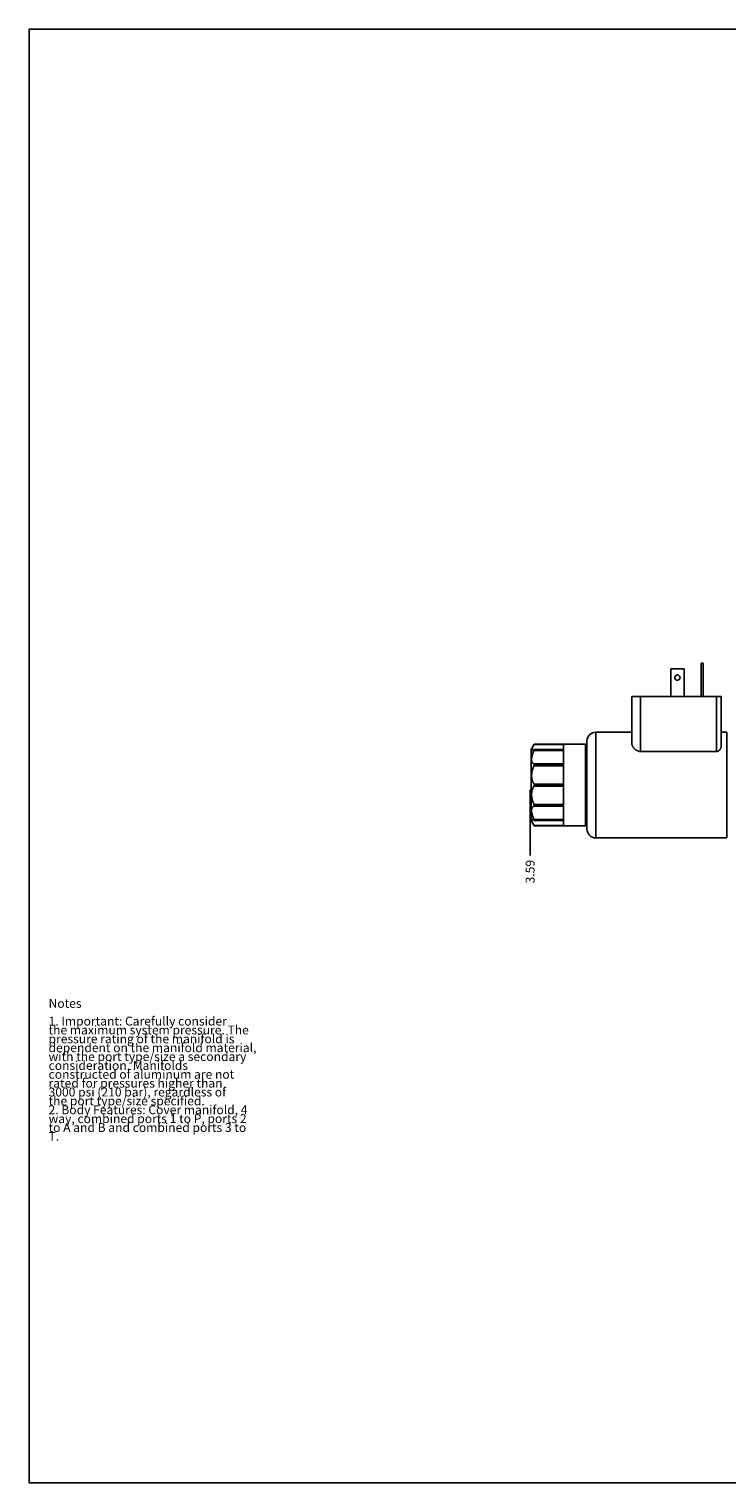
# Model space of a CAD drawing. Units: inches. Extents: x 0.3 to 21.7, y 0.3 to 16.7.
# Drawn here: x 0.3 to 8.2, y 0.3 to 16.7 of the extents above; entities that cross this region are included whole.
import ezdxf

# ---------------------------------------------------------------- set-up
doc = ezdxf.new("R2010")
doc.units = ezdxf.units.IN
doc.header["$LTSCALE"] = 1.21
doc.header["$MEASUREMENT"] = 0
doc.layers.get('0').update_dxf_attribs({"linetype": 'CONTINUOUS'})
doc.styles.get("Standard").update_dxf_attribs({"font": 'txt', "width": 0.8})
doc.dimstyles.new('DIMSTYLE_1', dxfattribs={"dimtxt": 0.1, "dimasz": 0.1875, "dimexe": 0.125, "dimexo": 0.0625, "dimgap": 0.025, "dimtad": 0, "dimtih": 1, "dimtoh": 1, "dimlfac": 1.25, "dimzin": 4, "dimdsep": 46, "dimtxsty": 'STANDARD', "dimblk": '_FILLED', "dimblk1": '_FILLED', "dimblk2": '_FILLED', "dimcen": 0.09, "dimadec": 0, "dimazin": 0, "dimtfac": 1, "dimtofl": 0, "dimtmove": 0, "dimatfit": 3, "dimldrblk": '_FILLED', "dimfxl": 1, "dimtolj": 1, "dimtzin": 4, "dimarcsym": 0})

# ---------------------------------------------------------------- blocks, each defined once
blk = doc.blocks.new('*D7')
at = {"color": 2, "linetype": 'CONTINUOUS'}
blk.add_line((5.953, 8.023), (5.953, 7.378), dxfattribs=at)
at = {"color": 2, "linetype": 'CONTINUOUS', "insert": (5.903, 7.328), "char_height": 0.1, "width": 0.32, "attachment_point": 3, "rotation": 90, "line_spacing_factor": 0.9}
blk.add_mtext('3.59', dxfattribs=at)
blk = doc.blocks.new('_FILLED')
at = {"color": 0, "linetype": 'BYBLOCK'}
blk.add_solid([(0, 0), (-1, 0.167), (-1, -0.167)], dxfattribs=at)

msp = doc.modelspace()

# ---------------------------------------------------------------- linework, layer by layer
at = {"color": 7, "linetype": 'CONTINUOUS'}
for p, q in [((0.3013, 0.3013), (0.3013, 16.6988)), ((0.3013, 16.6988), (21.6988, 16.6988)), ((7.8808, 9.1724), (7.8808, 9.5484)), ((7.8808, 9.5484), (7.9064, 9.5484)), ((7.9064, 9.1724), (7.9064, 9.5484)), ((7.5384, 9.1724), (7.5384, 9.4844)), ((7.5384, 9.4844), (7.6904, 9.4844)), ((7.6904, 9.1724), (7.6904, 9.4844)), ((7.0984, 8.6474), (7.0984, 9.1724)), ((7.0984, 9.1724), (8.1064, 9.1724)), ((7.1984, 8.5514), (7.1984, 9.1724)), ((8.0564, 9.1724), (8.0564, 8.5514)), ((8.1064, 9.1724), (8.1064, 8.605)), ((6.6944, 7.5764), (6.6944, 8.7684)), ((6.6944, 8.7684), (7.0984, 8.7684)), ((8.1064, 8.7684), (8.1704, 8.7684)), ((8.1704, 8.7684), (8.1704, 7.5764)), ((5.9648, 8.5724), (5.9994, 8.6324)), ((5.9648, 8.5724), (5.9648, 7.7724)), ((5.9969, 8.6279), (5.9994, 8.6324)), ((5.9969, 8.6279), (6.3312, 8.6279)), ((5.9969, 8.561), (6.3312, 8.561)), ((6.3312, 8.5735), (5.9985, 8.5735)), ((5.9994, 8.6324), (5.9994, 8.6324)), ((6.5784, 8.6324), (5.9994, 8.6324)), ((5.9994, 8.5696), (5.9994, 8.5719)), ((6.3312, 8.5719), (5.9994, 8.5719)), ((5.9994, 8.5696), (6.3312, 8.5696)), ((6.3312, 8.6324), (6.3312, 8.5719)), ((6.3312, 8.5696), (6.3312, 8.4044)), ((6.5784, 7.7124), (6.5784, 8.6324)), ((6.5944, 8.6164), (6.5784, 8.6324)), ((6.5944, 7.6764), (6.5944, 8.6684)), ((7.1984, 8.5514), (8.0564, 8.5514)), ((6.3312, 8.4102), (5.9969, 8.4102)), ((5.9969, 8.3901), (6.3312, 8.3901)), ((5.9994, 8.4004), (5.9994, 8.4044)), ((6.3312, 8.4044), (5.9994, 8.4044)), ((5.9994, 8.4004), (6.3312, 8.4004)), ((6.3312, 8.4004), (6.3312, 8.1747)), ((5.9528, 7.788), (5.9528, 8.1167)), ((5.9648, 8.1167), (5.9528, 8.1167)), ((5.9648, 8.1146), (5.9528, 8.1146)), ((5.9648, 8.1122), (5.9528, 8.1122)), ((5.9648, 8.106), (5.9528, 8.106)), ((5.9648, 8.0669), (5.9528, 8.0669)), ((5.9648, 8.0518), (5.9528, 8.0518)), ((5.9648, 8.0404), (5.9528, 8.0404)), ((6.3312, 8.1841), (5.9969, 8.1841)), ((5.9969, 8.1607), (6.3312, 8.1607)), ((5.9994, 8.1701), (5.9994, 8.1747)), ((6.3312, 8.1747), (5.9994, 8.1747)), ((5.9994, 8.1701), (6.3312, 8.1701)), ((6.3312, 8.1701), (6.3312, 7.9444)), ((5.9648, 8.0288), (5.9528, 8.0288)), ((5.9648, 8.0171), (5.9528, 8.0171)), ((5.9648, 8.003), (5.9528, 8.003)), ((5.9648, 7.9704), (5.9528, 7.9704)), ((5.9648, 7.9368), (5.9528, 7.9368)), ((5.9648, 7.9284), (5.9528, 7.9284)), ((5.9648, 7.9235), (5.9528, 7.9235)), ((5.9648, 7.9123), (5.9528, 7.9123)), ((5.9648, 7.9049), (5.9528, 7.9049)), ((5.9648, 7.8959), (5.9528, 7.8959)), ((5.9648, 7.8886), (5.9528, 7.8886)), ((5.9648, 7.8794), (5.9528, 7.8794)), ((6.3312, 7.9547), (5.9969, 7.9547)), ((5.9969, 7.9346), (6.3312, 7.9346)), ((5.9994, 7.9404), (5.9994, 7.9444)), ((6.3312, 7.9444), (5.9994, 7.9444)), ((5.9994, 7.9404), (6.3312, 7.9404)), ((6.3312, 7.9404), (6.3312, 7.7752)), ((5.9648, 7.8658), (5.9528, 7.8658)), ((5.9648, 7.8481), (5.9528, 7.8481)), ((5.9648, 7.842), (5.9528, 7.842)), ((5.9648, 7.8401), (5.9528, 7.8401)), ((5.9648, 7.833), (5.9528, 7.833)), ((5.9648, 7.8207), (5.9528, 7.8207)), ((5.9648, 7.8167), (5.9528, 7.8167)), ((5.9648, 7.8144), (5.9528, 7.8144)), ((5.9648, 7.8121), (5.9528, 7.8121)), ((5.9648, 7.8098), (5.9528, 7.8098)), ((5.9648, 7.7894), (5.9528, 7.7894)), ((5.9648, 7.7885), (5.9528, 7.7885)), ((5.9648, 7.7881), (5.9528, 7.7881)), ((5.9648, 7.788), (5.9528, 7.788)), ((5.9648, 7.7724), (5.9994, 7.7124)), ((6.3312, 7.7838), (5.9969, 7.7838)), ((6.3312, 7.7169), (5.9969, 7.7169)), ((5.9994, 7.7124), (5.9969, 7.7169)), ((5.9985, 7.7713), (6.3312, 7.7713)), ((5.9994, 7.7729), (5.9994, 7.7752)), ((6.3312, 7.7752), (5.9994, 7.7752)), ((5.9994, 7.7729), (6.3312, 7.7729)), ((5.9994, 7.7124), (5.9994, 7.7124)), ((6.5784, 7.7124), (5.9994, 7.7124)), ((6.3312, 7.7729), (6.3312, 7.7124)), ((6.5944, 7.7284), (6.5784, 7.7124)), ((6.6944, 7.5764), (8.1704, 7.5764)), ((0.3013, 0.3013), (21.6988, 0.3013))]:
    msp.add_line(p, q, dxfattribs=at)
msp.add_circle((7.6144, 9.3844), 0.03, dxfattribs=at)
for centre, start, end in [((6.6944, 8.6684), 90, 180), ((6.6944, 7.6764), 180, 270)]:
    msp.add_arc(centre, 0.1, start, end, dxfattribs=at)
for points, knots in [([(5.9745, 8.5604), (5.9741, 8.5604), (5.9735, 8.5604), (5.9726, 8.5606), (5.9717, 8.561), (5.971, 8.5615), (5.9705, 8.5622), (5.97, 8.563), (5.9697, 8.564), (5.9695, 8.5651), (5.9694, 8.5663), (5.9694, 8.5677), (5.9696, 8.5693), (5.9699, 8.5709), (5.9703, 8.5727), (5.9709, 8.5747), (5.9715, 8.5767), (5.9723, 8.5789), (5.9731, 8.5813), (5.9741, 8.5837), (5.9752, 8.5862), (5.9768, 8.5899), (5.9791, 8.5947), (5.9821, 8.6007), (5.9854, 8.607), (5.989, 8.6137), (5.9929, 8.6207), (5.9956, 8.6255), (5.9969, 8.6279)], [0, 0, 0, 0, 0.0132761, 0.0254579, 0.0368894, 0.048013, 0.0593303, 0.0713353, 0.084454, 0.0990182, 0.1152683, 0.1333707, 0.1534339, 0.1755244, 0.1996752, 0.2258954, 0.2541741, 0.2844855, 0.316792, 0.3510463, 0.3871944, 0.4251767, 0.5063857, 0.5941433, 0.6879058, 0.7871384, 0.8913312, 1, 1, 1, 1]), ([(5.9969, 8.4102), (5.9959, 8.4106), (5.994, 8.4113), (5.9911, 8.4128), (5.9884, 8.4144), (5.9858, 8.4164), (5.9834, 8.4186), (5.9811, 8.4211), (5.979, 8.4239), (5.9771, 8.4269), (5.9753, 8.4303), (5.9738, 8.4339), (5.9725, 8.4378), (5.9714, 8.4419), (5.9705, 8.4463), (5.9699, 8.451), (5.9695, 8.4559), (5.9694, 8.461), (5.9695, 8.4663), (5.9699, 8.4718), (5.9705, 8.4775), (5.9714, 8.4834), (5.9725, 8.4894), (5.9738, 8.4956), (5.9754, 8.5019), (5.9771, 8.5082), (5.979, 8.5147), (5.9819, 8.5234), (5.9858, 8.5345), (5.9911, 8.5478), (5.9949, 8.5566), (5.9969, 8.561)], [0, 0, 0, 0, 0.0189531, 0.0379465, 0.0570887, 0.0764974, 0.0962936, 0.1166, 0.1375397, 0.1592322, 0.1817909, 0.2053211, 0.2299166, 0.2556576, 0.2826088, 0.3108178, 0.3403137, 0.3711075, 0.4031917, 0.4365417, 0.4711173, 0.5068652, 0.5437213, 0.5816133, 0.6204632, 0.6601898, 0.7007109, 0.7419443, 0.8262254, 0.9124285, 1, 1, 1, 1]), ([(5.9969, 8.5727), (5.9958, 8.5717), (5.9935, 8.57), (5.9902, 8.5675), (5.9875, 8.5657), (5.9854, 8.5644), (5.984, 8.5636), (5.9826, 8.5628), (5.9812, 8.5622), (5.98, 8.5616), (5.9787, 8.5612), (5.9776, 8.5608), (5.9765, 8.5606), (5.9754, 8.5604), (5.9748, 8.5604), (5.9745, 8.5604)], [0, 0, 0, 0, 0.172136, 0.331712, 0.4781315, 0.5462441, 0.6108711, 0.6719595, 0.7294679, 0.7833711, 0.8336656, 0.8803775, 0.9235752, 0.9633822, 1, 1, 1, 1]), ([(5.9986, 8.5735), (5.9984, 8.5735), (5.9983, 8.5735), (5.998, 8.5734), (5.9977, 8.5733), (5.9974, 8.573), (5.9971, 8.5728), (5.9969, 8.5727)], [0, 0, 0, 0, 0.1881641, 0.2965153, 0.4153658, 0.6857727, 1, 1, 1, 1]), ([(5.9969, 8.561), (5.9973, 8.5619), (5.9978, 8.5631), (5.9984, 8.5647), (5.9987, 8.5658), (5.999, 8.5669), (5.9993, 8.5679), (5.9994, 8.5687), (5.9994, 8.5692), (5.9994, 8.5695), (5.9994, 8.5696)], [0, 0, 0, 0, 0.2991777, 0.4413241, 0.5759442, 0.7009905, 0.8144614, 0.9145715, 0.9591899, 1, 1, 1, 1]), ([(5.9994, 8.5719), (5.9994, 8.5721), (5.9994, 8.5723), (5.9994, 8.5726), (5.9993, 8.5729), (5.9992, 8.5731), (5.9991, 8.5733), (5.9989, 8.5734), (5.9988, 8.5735), (5.9986, 8.5735), (5.9986, 8.5735)], [0, 0, 0, 0, 0.1818564, 0.3419477, 0.4812318, 0.6020035, 0.7080595, 0.8050246, 0.8999625, 1, 1, 1, 1]), ([(7.1984, 8.5514), (7.1964, 8.5514), (7.1926, 8.5515), (7.1868, 8.5521), (7.181, 8.5531), (7.1755, 8.5545), (7.1701, 8.5562), (7.1631, 8.5589), (7.155, 8.5629), (7.146, 8.5685), (7.1378, 8.5747), (7.1304, 8.5814), (7.1238, 8.5884), (7.118, 8.5956), (7.1129, 8.603), (7.1085, 8.6104), (7.1049, 8.6179), (7.1021, 8.6254), (7.1, 8.6328), (7.0987, 8.6401), (7.0984, 8.645), (7.0984, 8.6474)], [0, 0, 0, 0, 0.0386916, 0.0772533, 0.1155651, 0.1535253, 0.1910537, 0.2280922, 0.3005319, 0.3707255, 0.4386488, 0.504326, 0.5677905, 0.6290699, 0.6881845, 0.7451532, 0.8000036, 0.8527865, 0.9035941, 0.9525828, 1, 1, 1, 1]), ([(8.1064, 8.605), (8.1064, 8.6036), (8.1063, 8.6007), (8.1057, 8.5965), (8.1047, 8.5923), (8.103, 8.5865), (8.1004, 8.5809), (8.0972, 8.5755), (8.0944, 8.5716), (8.0912, 8.5677), (8.0875, 8.5641), (8.0834, 8.5607), (8.0788, 8.5576), (8.0746, 8.5554), (8.0711, 8.554), (8.0683, 8.5531), (8.0654, 8.5523), (8.0624, 8.5518), (8.0594, 8.5514), (8.0574, 8.5514), (8.0564, 8.5514)], [0, 0, 0, 0, 0.0521869, 0.1051449, 0.1590425, 0.2140311, 0.3276915, 0.386681, 0.4472352, 0.5094792, 0.5735501, 0.6395921, 0.7077382, 0.778063, 0.8140467, 0.8505301, 0.8874588, 0.924752, 0.9623089, 1, 1, 1, 1]), ([(5.9969, 8.1841), (5.9949, 8.1869), (5.991, 8.193), (5.9857, 8.2028), (5.981, 8.2135), (5.9769, 8.2251), (5.9736, 8.2374), (5.9712, 8.2504), (5.9697, 8.264), (5.9693, 8.2781), (5.9698, 8.2925), (5.9713, 8.307), (5.9737, 8.3216), (5.977, 8.3359), (5.981, 8.3501), (5.9858, 8.3638), (5.991, 8.3772), (5.9949, 8.3858), (5.9969, 8.3901)], [0, 0, 0, 0, 0.0491496, 0.1007395, 0.1548255, 0.2114211, 0.2704834, 0.3318954, 0.39545, 0.4608448, 0.5276927, 0.5955495, 0.6639504, 0.7324464, 0.800629, 0.8681423, 0.9346838, 1, 1, 1, 1]), ([(5.9994, 8.4044), (5.9994, 8.4048), (5.9994, 8.4055), (5.9993, 8.4066), (5.9991, 8.4075), (5.9988, 8.4084), (5.9984, 8.409), (5.998, 8.4096), (5.9975, 8.41), (5.9971, 8.4102), (5.9969, 8.4102)], [0, 0, 0, 0, 0.1715227, 0.3293392, 0.4724215, 0.6006877, 0.7150646, 0.8175613, 0.9112535, 1, 1, 1, 1]), ([(5.9969, 8.3901), (5.9973, 8.3909), (5.998, 8.3925), (5.9987, 8.3947), (5.9991, 8.3965), (5.9993, 8.3978), (5.9994, 8.3991), (5.9994, 8.4), (5.9994, 8.4004)], [0, 0, 0, 0, 0.2504288, 0.5082561, 0.6366548, 0.7625449, 0.8842194, 1, 1, 1, 1]), ([(5.9969, 7.9547), (5.9949, 7.959), (5.991, 7.9676), (5.9858, 7.981), (5.981, 7.9947), (5.977, 8.0089), (5.9737, 8.0232), (5.9713, 8.0378), (5.9698, 8.0523), (5.9693, 8.0667), (5.9697, 8.0808), (5.9712, 8.0944), (5.9736, 8.1074), (5.9769, 8.1197), (5.981, 8.1313), (5.9857, 8.142), (5.991, 8.1518), (5.9949, 8.1579), (5.9969, 8.1607)], [0, 0, 0, 0, 0.0653162, 0.1318577, 0.199371, 0.2675536, 0.3360496, 0.4044505, 0.4723073, 0.5391553, 0.60455, 0.6681046, 0.7295166, 0.7885789, 0.8451745, 0.8992605, 0.9508504, 1, 1, 1, 1]), ([(5.9994, 8.1747), (5.9994, 8.1757), (5.9994, 8.177), (5.9991, 8.1788), (5.9988, 8.18), (5.9984, 8.1812), (5.998, 8.1822), (5.9975, 8.1832), (5.9971, 8.1838), (5.9969, 8.1841)], [0, 0, 0, 0, 0.2799675, 0.4154416, 0.5458604, 0.6701109, 0.7874325, 0.8974341, 1, 1, 1, 1]), ([(5.9969, 8.1607), (5.9971, 8.161), (5.9975, 8.1616), (5.998, 8.1626), (5.9984, 8.1636), (5.9988, 8.1648), (5.9991, 8.166), (5.9994, 8.1678), (5.9994, 8.1691), (5.9994, 8.1701)], [0, 0, 0, 0, 0.1025659, 0.2125675, 0.3298891, 0.4541396, 0.5845584, 0.7200325, 1, 1, 1, 1]), ([(5.9969, 7.7838), (5.9949, 7.7882), (5.9911, 7.797), (5.9858, 7.8103), (5.9819, 7.8214), (5.979, 7.8301), (5.9771, 7.8366), (5.9754, 7.8429), (5.9738, 7.8492), (5.9725, 7.8554), (5.9714, 7.8614), (5.9705, 7.8673), (5.9699, 7.873), (5.9695, 7.8785), (5.9694, 7.8838), (5.9695, 7.8889), (5.9699, 7.8938), (5.9705, 7.8985), (5.9714, 7.9029), (5.9725, 7.907), (5.9738, 7.9109), (5.9753, 7.9145), (5.9771, 7.9179), (5.979, 7.9209), (5.9811, 7.9237), (5.9834, 7.9262), (5.9858, 7.9284), (5.9884, 7.9304), (5.9911, 7.932), (5.994, 7.9335), (5.9959, 7.9342), (5.9969, 7.9346)], [0, 0, 0, 0, 0.0875715, 0.1737746, 0.2580557, 0.2992891, 0.3398102, 0.3795368, 0.4183867, 0.4562787, 0.4931348, 0.5288827, 0.5634583, 0.5968083, 0.6288925, 0.6596863, 0.6891823, 0.7173912, 0.7443424, 0.7700835, 0.7946789, 0.8182091, 0.8407679, 0.8624603, 0.8834, 0.9037064, 0.9235026, 0.9429113, 0.9620535, 0.9810469, 1, 1, 1, 1]), ([(5.9994, 7.9444), (5.9994, 7.9448), (5.9994, 7.9457), (5.9993, 7.947), (5.9991, 7.9483), (5.9987, 7.9501), (5.998, 7.9523), (5.9973, 7.9539), (5.9969, 7.9547)], [0, 0, 0, 0, 0.1157806, 0.2374551, 0.3633452, 0.4917439, 0.7495712, 1, 1, 1, 1]), ([(5.9969, 7.9346), (5.9971, 7.9346), (5.9975, 7.9348), (5.998, 7.9352), (5.9984, 7.9358), (5.9988, 7.9364), (5.9991, 7.9373), (5.9993, 7.9382), (5.9994, 7.9393), (5.9994, 7.94), (5.9994, 7.9404)], [0, 0, 0, 0, 0.0887465, 0.1824387, 0.2849354, 0.3993123, 0.5275785, 0.6706608, 0.8284773, 1, 1, 1, 1]), ([(5.9969, 7.7169), (5.9956, 7.7193), (5.9929, 7.7241), (5.989, 7.7311), (5.9854, 7.7378), (5.9821, 7.7441), (5.9791, 7.7501), (5.9768, 7.7549), (5.9752, 7.7586), (5.9741, 7.7611), (5.9731, 7.7635), (5.9723, 7.7659), (5.9715, 7.7681), (5.9709, 7.7701), (5.9703, 7.7721), (5.9699, 7.7739), (5.9696, 7.7755), (5.9694, 7.7771), (5.9694, 7.7785), (5.9695, 7.7797), (5.9697, 7.7808), (5.97, 7.7818), (5.9705, 7.7826), (5.971, 7.7833), (5.9717, 7.7838), (5.9726, 7.7842), (5.9735, 7.7844), (5.9741, 7.7844), (5.9745, 7.7844)], [0, 0, 0, 0, 0.1086688, 0.2128616, 0.3120942, 0.4058567, 0.4936143, 0.5748233, 0.6128056, 0.6489537, 0.683208, 0.7155145, 0.7458259, 0.7741046, 0.8003248, 0.8244756, 0.8465661, 0.8666293, 0.8847317, 0.9009818, 0.915546, 0.9286647, 0.9406697, 0.951987, 0.9631106, 0.9745421, 0.9867239, 1, 1, 1, 1]), ([(5.9745, 7.7844), (5.9748, 7.7844), (5.9754, 7.7844), (5.9765, 7.7842), (5.9776, 7.784), (5.9787, 7.7836), (5.98, 7.7832), (5.9812, 7.7826), (5.9826, 7.782), (5.984, 7.7812), (5.9854, 7.7804), (5.9875, 7.7791), (5.9902, 7.7773), (5.9935, 7.7748), (5.9958, 7.7731), (5.9969, 7.7721)], [0, 0, 0, 0, 0.0366178, 0.0764248, 0.1196225, 0.1663344, 0.2166289, 0.2705321, 0.3280405, 0.3891289, 0.4537559, 0.5218685, 0.668288, 0.827864, 1, 1, 1, 1]), ([(5.9994, 7.7752), (5.9994, 7.7753), (5.9994, 7.7756), (5.9994, 7.7761), (5.9993, 7.7769), (5.999, 7.7779), (5.9987, 7.779), (5.9984, 7.7801), (5.9978, 7.7817), (5.9973, 7.7829), (5.9969, 7.7838)], [0, 0, 0, 0, 0.0408101, 0.0854285, 0.1855386, 0.2990095, 0.4240558, 0.5586759, 0.7008223, 1, 1, 1, 1]), ([(5.9969, 7.7721), (5.9971, 7.772), (5.9974, 7.7718), (5.9977, 7.7715), (5.998, 7.7714), (5.9983, 7.7713), (5.9984, 7.7713), (5.9986, 7.7713)], [0, 0, 0, 0, 0.3142273, 0.5846342, 0.7034847, 0.8118359, 1, 1, 1, 1]), ([(5.9986, 7.7713), (5.9986, 7.7713), (5.9988, 7.7713), (5.9989, 7.7714), (5.9991, 7.7715), (5.9992, 7.7717), (5.9993, 7.7719), (5.9994, 7.7722), (5.9994, 7.7725), (5.9994, 7.7727), (5.9994, 7.7729)], [0, 0, 0, 0, 0.1000375, 0.1949754, 0.2919405, 0.3979965, 0.5187682, 0.6580523, 0.8181436, 1, 1, 1, 1])]:
    msp.add_open_spline(points, degree=3, knots=knots, dxfattribs=at)

# ---------------------------------------------------------------- texts
at = {"color": 2, "linetype": 'CONTINUOUS', "insert": (0.5212, 5.7599), "char_height": 0.1, "width": 3.04, "attachment_point": 1, "line_spacing_factor": 0.6}
msp.add_mtext('Notes\\P \\P1. Important: Carefully consider\\P   the maximum system pressure. The\\P   pressure rating of the manifold is\\P   dependent on the manifold material,\\P   with the port type/size a secondary\\P   consideration. Manifolds\\P   constructed of aluminum are not\\P   rated for pressures higher than\\P   3000 psi (210 bar), regardless of\\P   the port type/size specified.\\P2. Body Features: Cover manifold, 4\\P   way, combined ports 1 to P, ports 2\\P   to A and B and combined ports 3 to\\P   T.', dxfattribs=at)

# ---------------------------------------------------------------- dimensions: what is measured, and where the dimension line sits
at = {"color": 2, "linetype": 'CONTINUOUS'}
dim = msp.add_ordinate_dim(feature_location=(5.9528, 8.0234), offset=(0, -0.6458), dtype=1, origin=(8.8248, 7.5476), dimstyle='DIMSTYLE_1', dxfattribs=at)
dim.commit()
dim.dimension.update_dxf_attribs({"geometry": '*D7', "text_midpoint": (5.9528, 7.1676)})

doc.saveas('drawing.dxf')
